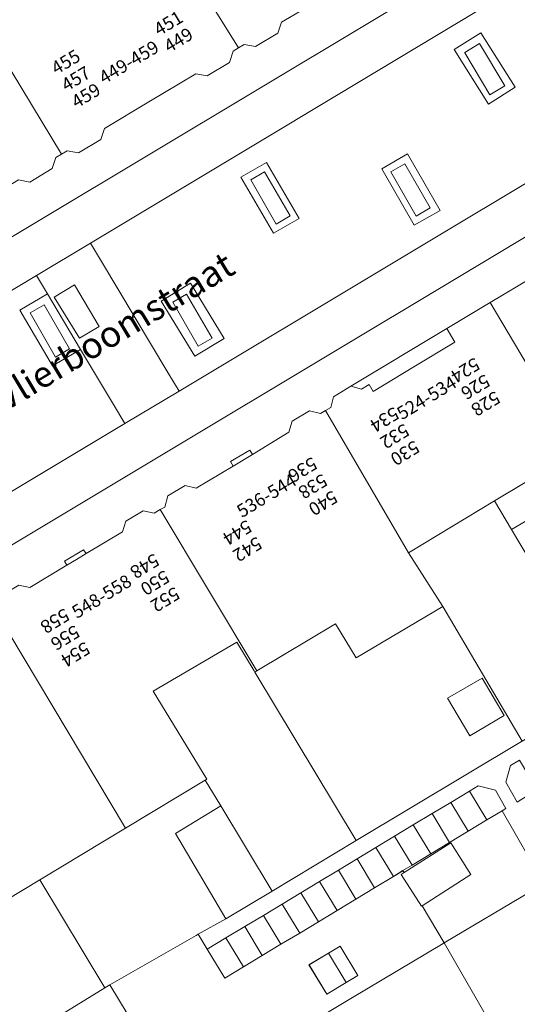
# Model space of a CAD drawing. Units: metres. Extents: x 75093 to 80256, y 453306 to 456736.
# Drawn here: x 77424 to 77462, y 453845 to 453920 of the extents above; entities that cross this region are included whole.
import ezdxf
from ezdxf.enums import TextEntityAlignment as Align

# ---------------------------------------------------------------- set-up
doc = ezdxf.new("R2010")
doc.units = ezdxf.units.M
doc.header["$MEASUREMENT"] = 0
for name, color, linetype, lineweight in [('Begroeid terreindeel_groenvoorziening_heesters_0', 7, 'Continuous', 0), ('Gebouwinstallatie_bordes_0', 7, 'Continuous', 0), ('Nummeraanduiding', 7, 'Continuous', 0), ('Nummeraanduidingreeks', 7, 'Continuous', 0), ('Onbegroeid terreindeel_erf_0', 7, 'Continuous', 0), ('Openbare ruimte label_Weg', 7, 'Continuous', 0), ('Overig bouwwerk_1', 7, 'Continuous', 0), ('Pand_0', 7, 'Continuous', 0), ('Scheiding_0', 7, 'Continuous', 0), ('Wegdeel_open verharding_0', 7, 'Continuous', 0), ('Wegdeel_open verharding_gebakken klinkers_0', 7, 'Continuous', 0), ('Wegdeel_open verharding_tegels_0', 7, 'Continuous', 0)]:
    doc.layers.add(name, color=color, linetype=linetype, lineweight=lineweight)

# ---------------------------------------------------------------- blocks, each defined once
blk = doc.blocks.new('BGT_lev_stadsdelen_Segbroek_REALDWG_1_FMEBLOCK522')
at = {"layer": 'Wegdeel_open verharding_0'}
for points in [[(2.33, -1.444), (-0.289, 2.726), (-2.33, 1.446), (0.289, -2.726)], [(-1.528, 1.226), (-0.414, 1.899), (1.541, -1.323), (0.398, -2.014), (-1.512, 1.203)]]:
    blk.add_lwpolyline(points, close=True, dxfattribs=at)
blk = doc.blocks.new('BGT_lev_stadsdelen_Segbroek_REALDWG_1_FMEBLOCK523')
at = {"layer": 'Wegdeel_open verharding_0'}
for points in [[(-0.255, 2.729), (-2.232, 1.591), (0.255, -2.728), (2.231, -1.59)], [(1.481, -1.402), (0.413, -2.019), (-1.527, 1.35), (-0.459, 1.969)]]:
    blk.add_lwpolyline(points, close=True, dxfattribs=at)
blk = doc.blocks.new('BGT_lev_stadsdelen_Segbroek_REALDWG_1_FMEBLOCK567')
at = {"layer": 'Wegdeel_open verharding_0'}
for points in [[(-0.165, 2.792), (-2.407, 1.424), (0.165, -2.792), (2.407, -1.424)], [(1.48, -1.405), (0.412, -2.023), (-1.528, 1.347), (-0.461, 1.965)]]:
    blk.add_lwpolyline(points, close=True, dxfattribs=at)
blk = doc.blocks.new('BGT_lev_stadsdelen_Segbroek_REALDWG_1_FMEBLOCK568')
at = {"layer": 'Wegdeel_open verharding_0'}
for points in [[(2.227, -1.575), (-0.268, 2.712), (-2.227, 1.574), (0.269, -2.713)], [(1.522, -1.388), (0.454, -2.006), (-1.486, 1.364), (-0.418, 1.982)]]:
    blk.add_lwpolyline(points, close=True, dxfattribs=at)
blk = doc.blocks.new('BGT_lev_stadsdelen_Segbroek_REALDWG_1_FMEBLOCK569')
at = {"layer": 'Wegdeel_open verharding_0'}
for points in [[(-0.212, 2.753), (-2.326, 1.505), (0.189, -2.753), (2.326, -1.492)], [(1.479, -1.461), (0.411, -2.079), (-1.529, 1.291), (-0.462, 1.91)]]:
    blk.add_lwpolyline(points, close=True, dxfattribs=at)
blk = doc.blocks.new('BGT_lev_stadsdelen_Segbroek_REALDWG_1_FMEBLOCK1031')
at = {"layer": 'Onbegroeid terreindeel_erf_0'}
for points in [[(4.142, 8.955), (-2.479, 5.015), (-4.043, 7.633), (-10.055, 4.018), (-10.217, 3.92), (-2.46, -8.955), (10.172, -1.386), (10.217, -1.359)], [(7.151, 3.478), (8.842, 0.6), (6.204, -0.951), (4.512, 1.927)]]:
    blk.add_lwpolyline(points, close=True, dxfattribs=at)
blk = doc.blocks.new('BGT_lev_stadsdelen_Segbroek_REALDWG_1_FMEBLOCK1284')
at = {"layer": 'Onbegroeid terreindeel_erf_0'}
for points in [[(12.577, 3.171), (12.787, 3.295), (11.101, 6.131), (11.037, 6.09), (9.488, 8.517), (9.715, 8.66), (9.625, 8.808), (8.893, 8.366), (7.461, 7.501), (6.03, 6.634), (4.598, 5.769), (3.166, 4.905), (1.734, 4.04), (0.302, 3.175), (-1.129, 2.308), (-2.561, 1.443), (-3.993, 0.579), (-5.333, 2.796), (-6.024, 3.947), (-6.186, 3.857), (-12.787, 0.069), (-9.534, -5.269), (-7.425, -8.808), (-0.673, -4.764), (5.776, -0.901)], [(2.446, 1.604), (3.947, 2.509), (4.822, 3.038), (6.181, 0.785), (5.285, 0.243), (3.804, -0.649)]]:
    blk.add_lwpolyline(points, close=True, dxfattribs=at)
blk = doc.blocks.new('BGT_lev_stadsdelen_Segbroek_REALDWG_1_FMEBLOCK1686')
at = {"layer": 'Wegdeel_open verharding_gebakken klinkers_0'}
for points in [[(22.944, 6.109), (22.043, 7.58), (16.868, 16.02), (16.035, 17.379), (12.637, 15.338), (9.094, 13.209), (8.352, 12.763), (-22.944, -6.04), (-22.109, -7.439), (-17.026, -15.943), (-16.167, -17.379), (14.89, 1.271), (19.12, 3.811), (19.175, 3.845)], [(15.807, 9.673), (17.783, 10.811), (20.27, 6.493), (18.293, 5.355)], [(7.486, 4.593), (4.868, 8.764), (6.909, 10.044), (9.527, 5.874)], [(3.783, -3.542), (1.807, -4.681), (-0.681, -0.362), (1.296, 0.776)], [(-8.942, -5.291), (-11.438, -1.004), (-9.478, 0.134), (-6.984, -4.153)], [(-12.721, -13.331), (-14.963, -14.699), (-17.535, -10.483), (-15.293, -9.115)]]:
    blk.add_lwpolyline(points, close=True, dxfattribs=at)
blk = doc.blocks.new('BGT_lev_stadsdelen_Segbroek_REALDWG_1_FMEBLOCK1931')
at = {"layer": 'Wegdeel_open verharding_gebakken klinkers_0'}
for points in [[(29.359, 9.883), (28.486, 11.343), (25.967, 15.56), (23.83, 14.299), (21.315, 18.557), (23.429, 19.806), (22.587, 21.216), (-6.507, 3.727), (-7.126, 3.355), (-9.859, 1.713), (-10.792, 1.15), (-29.359, -10.01), (-28.496, -11.477), (-26.401, -10.188), (-23.769, -14.465), (-25.95, -15.807), (-23.579, -19.836), (-22.757, -21.216), (-22.351, -21.101), (-22.113, -20.992), (-4.272, -10.29), (-3.726, -9.962), (-0.357, -7.942), (0.019, -7.716)], [(15.712, 9.474), (17.671, 10.611), (20.166, 6.324), (18.207, 5.187)], [(9.447, 5.59), (7.356, 4.399), (4.897, 8.726), (6.988, 9.917)], [(3.761, -3.513), (1.67, -4.704), (-0.791, -0.377), (1.3, 0.814)], [(-6.868, -4.19), (-9.05, -5.509), (-11.621, -1.257), (-9.439, 0.062)], [(-12.905, -13.478), (-14.996, -14.67), (-17.457, -10.342), (-15.365, -9.151)]]:
    blk.add_lwpolyline(points, close=True, dxfattribs=at)
blk = doc.blocks.new('BGT_lev_stadsdelen_Segbroek_REALDWG_1_FMEBLOCK2139')
at = {"layer": 'Pand_0'}
for points in [[(12.167, -6.938), (-0.903, 14.967), (-7.674, 10.86), (-5.524, 7.225), (-12.168, 3.202), (-8.779, -2.333), (-5.951, -0.614), (-4.365, -3.211), (-4.51, -3.3), (-4.139, -3.943), (-6.803, -5.562), (-7.029, -5.699), (-1.259, -14.968), (-0.832, -14.709), (0.04, -14.851), (1.748, -13.84), (2.025, -13.005), (5.318, -11.035)], [(-2.512, -2.069), (-4.076, 0.509), (-2.218, 1.633), (-0.692, -0.948), (-0.756, -0.987)]]:
    blk.add_lwpolyline(points, close=True, dxfattribs=at)
blk = doc.blocks.new('BGT_lev_stadsdelen_Segbroek_REALDWG_1_FMEBLOCK2253')
at = {"layer": 'Wegdeel_open verharding_tegels_0'}
for points in [[(-1.321, 6.904), (-5.456, 4.429), (-4.613, 3.018), (-2.075, -1.228), (0.444, -5.445), (1.316, -6.904), (5.456, -4.435), (4.597, -2.999), (-0.485, 5.505)], [(-4.095, 2.754), (-2.538, 3.719), (-0.664, 0.526), (-2.145, -0.381)]]:
    blk.add_lwpolyline(points, close=True, dxfattribs=at)

msp = doc.modelspace()

# ---------------------------------------------------------------- linework, layer by layer
at = {"layer": 'Begroeid terreindeel_groenvoorziening_heesters_0'}
for points in [[(77458.053, 453917.855), (77458.069, 453917.832), (77459.979, 453914.615), (77461.122, 453915.306), (77459.167, 453918.528)], [(77455.416, 453905.956), (77453.476, 453909.327), (77452.408, 453908.708), (77454.348, 453905.339)], [(77444.695, 453905.345), (77442.755, 453908.715), (77441.687, 453908.097), (77443.627, 453904.727)], [(77438.735, 453895.999), (77436.794, 453899.369), (77435.727, 453898.751), (77437.667, 453895.381)], [(77427.838, 453895.171), (77425.897, 453898.541), (77424.83, 453897.923), (77426.77, 453894.553)]]:
    msp.add_lwpolyline(points, close=True, dxfattribs=at)
at = {"layer": 'Gebouwinstallatie_bordes_0'}
for points in [[(77457.291, 453895.685), (77456.677, 453896.723), (77449.343, 453892.316), (77450.16, 453892.107), (77450.739, 453892.443), (77451.04, 453891.924), (77454.166, 453893.805)], [(77441.815, 453887.109), (77441.619, 453887.434), (77440.152, 453886.549), (77440.351, 453886.204)], [(77429.109, 453879.523), (77428.915, 453879.815), (77427.447, 453878.938), (77427.642, 453878.628), (77428.375, 453879.075)]]:
    msp.add_lwpolyline(points, close=True, dxfattribs=at)
at = {"layer": 'Onbegroeid terreindeel_erf_0'}
for points in [[(77457.291, 453895.685), (77456.677, 453896.723), (77449.343, 453892.316), (77450.16, 453892.107), (77450.739, 453892.443), (77451.04, 453891.924), (77454.166, 453893.805)], [(77441.815, 453887.109), (77441.619, 453887.434), (77440.152, 453886.549), (77440.351, 453886.204)], [(77462.658, 453884.966), (77460.328, 453883.56), (77461.631, 453881.359), (77463.976, 453882.748)], [(77465.353, 453875.108), (77461.631, 453881.359), (77460.328, 453883.56), (77453.742, 453879.586), (77456.366, 453875.477), (77462.441, 453865.163), (77468.922, 453869.046)], [(77429.109, 453879.523), (77428.915, 453879.815), (77427.447, 453878.938), (77427.642, 453878.628), (77428.375, 453879.075)], [(77442.007, 453870.442), (77441.95, 453870.544), (77440.63, 453872.738), (77434.224, 453868.981), (77438.329, 453862.261), (77438.218, 453862.194), (77439.406, 453860.214), (77443.318, 453853.696), (77449.764, 453857.567)], [(77439.406, 453860.214), (77438.218, 453862.194), (77432.125, 453858.524), (77425.564, 453854.572), (77430.541, 453846.31), (77430.913, 453846.524), (77437.514, 453850.312), (77437.675, 453850.402), (77439.799, 453851.583), (77443.318, 453853.696)], [(77460.908, 453859.846), (77459.751, 453859.147), (77458.319, 453858.281), (77456.888, 453857.416), (77455.456, 453856.551), (77454.024, 453855.686), (77453.325, 453855.263), (77453.414, 453855.115), (77456.976, 453857.39), (77458.525, 453854.963), (77454.8, 453852.585), (77456.486, 453849.749), (77463.188, 453853.71), (77464.101, 453854.269)], [(77425.564, 453854.572), (77419.168, 453850.72), (77423.1, 453844.167), (77424.175, 453842.371), (77430.541, 453846.31)], [(77434.166, 453841.186), (77430.913, 453846.524), (77430.541, 453846.31), (77424.175, 453842.371), (77430.227, 453832.267), (77433.389, 453834.168), (77432.692, 453835.502), (77436.274, 453837.646)]]:
    msp.add_lwpolyline(points, close=True, dxfattribs=at)
at = {"layer": 'Overig bouwwerk_1'}
msp.add_lwpolyline([(77439.406, 453860.214), (77435.942, 453858.105), (77439.799, 453851.583), (77443.318, 453853.696)], close=True, dxfattribs=at)
at = {"layer": 'Pand_0'}
msp.add_lwpolyline([(77421.056, 453920.246), (77427.219, 453910.062), (77427.648, 453910.316), (77428.515, 453910.167), (77430.232, 453911.198), (77430.503, 453912.033), (77433.908, 453914.076), (77437.491, 453916.225), (77438.355, 453916.065), (77440.071, 453917.095), (77440.34, 453917.941), (77440.768, 453918.201), (77434.998, 453927.47), (77432.349, 453925.861), (77431.853, 453926.652), (77431.347, 453926.347), (77428.087, 453924.382), (77427.841, 453924.234), (77425.903, 453923.095), (77424.451, 453925.565), (77426.353, 453926.728), (77423.079, 453932.206)], dxfattribs=at)
for points in [[(77421.056, 453920.246), (77419.624, 453922.621), (77418.039, 453925.249), (77411.321, 453921.18), (77404.512, 453917.055), (77407.822, 453911.204), (77407.671, 453911.11), (77413.3, 453901.709), (77414.105, 453902.196), (77414.974, 453902.04), (77416.678, 453903.062), (77416.962, 453903.904), (77420.456, 453906), (77423.95, 453908.096), (77424.804, 453907.936), (77426.519, 453908.97), (77426.79, 453909.809), (77427.219, 453910.062)], [(77472.636, 453906.32), (77469.549, 453904.464), (77470.168, 453903.436), (77467.058, 453901.562), (77463.948, 453899.689), (77463.33, 453900.718), (77460.004, 453898.721), (77468.16, 453884.972), (77474.626, 453888.802), (77481.144, 453892.661), (77479.654, 453895.225), (77479.389, 453895.065)], [(77460.004, 453898.721), (77456.677, 453896.723), (77457.291, 453895.685), (77454.166, 453893.805), (77451.04, 453891.924), (77450.739, 453892.443), (77450.16, 453892.107), (77449.343, 453892.316), (77448.022, 453891.504), (77447.816, 453890.686), (77447.417, 453890.458), (77453.742, 453879.586), (77460.328, 453883.56), (77462.658, 453884.966), (77463.976, 453882.748), (77461.631, 453881.359), (77465.353, 453875.108), (77468.14, 453876.816), (77465.962, 453880.526), (77469.512, 453882.662), (77468.16, 453884.972)], [(77434.78, 453882.878), (77442.169, 453870.54), (77448.181, 453874.155), (77449.745, 453871.537), (77456.366, 453875.477), (77453.742, 453879.586), (77447.417, 453890.458), (77447.019, 453890.23), (77446.192, 453890.436), (77444.857, 453889.635), (77444.617, 453888.803), (77441.815, 453887.109), (77440.351, 453886.204), (77437.515, 453884.512), (77436.674, 453884.73), (77435.344, 453883.938), (77435.135, 453883.076)], [(77422.077, 453875.304), (77432.125, 453858.524), (77438.218, 453862.194), (77438.329, 453862.261), (77434.224, 453868.981), (77440.63, 453872.738), (77441.95, 453870.544), (77442.007, 453870.442), (77442.169, 453870.54), (77434.78, 453882.878), (77434.313, 453882.617), (77433.474, 453882.787), (77432.156, 453882), (77431.902, 453881.183), (77429.109, 453879.523), (77428.375, 453879.075), (77427.642, 453878.628), (77424.793, 453876.924), (77423.975, 453877.111), (77422.646, 453876.312), (77422.422, 453875.51)], [(77409.344, 453867.694), (77419.168, 453850.72), (77425.564, 453854.572), (77432.125, 453858.524), (77422.077, 453875.304), (77421.591, 453875.015), (77420.812, 453875.209), (77419.431, 453874.368), (77419.23, 453873.587), (77416.409, 453871.919), (77415.68, 453871.477), (77414.951, 453871.034), (77412.053, 453869.303), (77411.279, 453869.528), (77409.957, 453868.732), (77409.748, 453867.928)], [(77459.375, 453870), (77456.736, 453868.449), (77458.428, 453865.571), (77461.066, 453867.122)], [(77462.226, 453863.715), (77461.558, 453863.314), (77461.198, 453862.024), (77462.051, 453860.51), (77462.417, 453860.731), (77463.596, 453861.442)], [(77460.39, 453861.429), (77459.089, 453861.757), (77458.418, 453861.352), (77459.751, 453859.147), (77460.908, 453859.846), (77461.201, 453860.023)], [(77458.418, 453861.352), (77456.986, 453860.488), (77458.319, 453858.281), (77459.751, 453859.147)], [(77456.986, 453860.488), (77455.554, 453859.623), (77456.888, 453857.416), (77458.319, 453858.281)], [(77455.554, 453859.623), (77454.121, 453858.759), (77455.456, 453856.551), (77456.888, 453857.416)], [(77454.121, 453858.759), (77452.689, 453857.894), (77454.024, 453855.686), (77455.456, 453856.551)], [(77456.486, 453849.749), (77463.094, 453838.221), (77463.29, 453838.339), (77463.345, 453838.625), (77464.181, 453838.378), (77465.573, 453839.203), (77465.761, 453840.044), (77469.717, 453842.42), (77470.918, 453843.14), (77472.118, 453843.859), (77476.084, 453846.253), (77476.914, 453846.037), (77478.265, 453846.851), (77478.478, 453847.679), (77478.728, 453847.622), (77478.91, 453847.73), (77472.021, 453859.054), (77471.669, 453858.844), (77465.485, 453855.108), (77464.101, 453854.269), (77463.188, 453853.71)], [(77452.689, 453857.894), (77451.257, 453857.03), (77452.593, 453854.82), (77453.325, 453855.263), (77454.024, 453855.686)], [(77451.257, 453857.03), (77449.825, 453856.165), (77451.161, 453853.955), (77452.593, 453854.82)], [(77458.525, 453854.963), (77456.976, 453857.39), (77453.414, 453855.115), (77453.188, 453854.971), (77454.737, 453852.545), (77454.8, 453852.585)], [(77449.825, 453856.165), (77448.393, 453855.301), (77449.729, 453853.089), (77451.161, 453853.955)], [(77448.393, 453855.301), (77446.96, 453854.437), (77448.298, 453852.224), (77449.729, 453853.089)], [(77446.96, 453854.437), (77445.528, 453853.572), (77446.866, 453851.359), (77448.298, 453852.224)], [(77445.528, 453853.572), (77444.096, 453852.708), (77445.434, 453850.494), (77446.866, 453851.359)], [(77444.096, 453852.708), (77442.664, 453851.843), (77444.002, 453849.629), (77445.434, 453850.494)], [(77442.664, 453851.843), (77441.231, 453850.979), (77442.571, 453848.763), (77444.002, 453849.629)], [(77441.231, 453850.979), (77439.799, 453850.114), (77441.139, 453847.898), (77442.571, 453848.763)], [(77439.799, 453850.114), (77438.367, 453849.25), (77439.707, 453847.033), (77441.139, 453847.898)], [(77443.027, 453841.691), (77449.842, 453830.245), (77450.044, 453830.364), (77450.108, 453830.617), (77450.933, 453830.408), (77452.273, 453831.226), (77452.492, 453832.05), (77455.381, 453833.802), (77456.376, 453834.402), (77457.372, 453835.003), (77460.278, 453836.741), (77461.115, 453836.53), (77462.456, 453837.346), (77462.673, 453838.184), (77462.914, 453838.113), (77463.094, 453838.221), (77456.486, 453849.749), (77456.277, 453849.625), (77449.475, 453845.553)], [(77448.522, 453849.492), (77447.647, 453848.964), (77448.985, 453846.698), (77449.881, 453847.239)], [(77447.647, 453848.964), (77446.145, 453848.058), (77447.504, 453845.805), (77448.985, 453846.698)]]:
    msp.add_lwpolyline(points, close=True, dxfattribs=at)
at = {"layer": 'Scheiding_0'}
for p, q in [((77443.318, 453853.696), (77449.764, 453857.567)), ((77437.675, 453850.402), (77439.799, 453851.583)), ((77438.367, 453849.25), (77437.675, 453850.402))]:
    msp.add_line(p, q, dxfattribs=at)
msp.add_lwpolyline([(77449.764, 453857.567), (77462.396, 453865.136), (77462.441, 453865.163)], dxfattribs=at)
at = {"layer": 'Wegdeel_open verharding_0'}
for points in [[(77462.396, 453865.136), (77449.764, 453857.567), (77443.318, 453853.696), (77439.799, 453851.583), (77437.675, 453850.402), (77438.367, 453849.25), (77439.799, 453850.114), (77441.231, 453850.979), (77442.664, 453851.843), (77444.096, 453852.708), (77445.528, 453853.572), (77446.96, 453854.437), (77448.393, 453855.301), (77449.825, 453856.165), (77451.257, 453857.03), (77452.689, 453857.894), (77454.121, 453858.759), (77455.554, 453859.623), (77456.986, 453860.488), (77458.418, 453861.352), (77459.089, 453861.757), (77460.39, 453861.429), (77461.201, 453860.023), (77460.908, 453859.846), (77464.101, 453854.269)], [(77462.417, 453860.731), (77462.051, 453860.51), (77461.198, 453862.024), (77461.558, 453863.314), (77462.226, 453863.715)]]:
    msp.add_lwpolyline(points, dxfattribs=at)
at = {"layer": 'Wegdeel_open verharding_gebakken klinkers_0'}
for points in [[(77460.735, 453922.074), (77458.966, 453925.098), (77425.512, 453904.995), (77394.436, 453886.329), (77396.211, 453883.307), (77425.304, 453900.796), (77429.439, 453903.271)], [(77469.044, 453907.554), (77467.273, 453910.582), (77436.216, 453891.932), (77432.076, 453889.463), (77402.736, 453871.863), (77404.562, 453868.872), (77436.013, 453887.723)]]:
    msp.add_lwpolyline(points, close=True, dxfattribs=at)
at = {"layer": 'Wegdeel_open verharding_tegels_0'}
for points in [[(77394.436, 453886.329), (77425.512, 453904.995), (77458.966, 453925.098)], [(77447.345, 453922.134), (77444.052, 453920.164), (77443.775, 453919.329), (77442.067, 453918.318), (77441.195, 453918.46), (77440.768, 453918.201), (77440.34, 453917.941), (77440.071, 453917.095), (77438.355, 453916.065), (77437.491, 453916.225), (77433.908, 453914.076), (77430.503, 453912.033), (77430.232, 453911.198), (77428.515, 453910.167), (77427.648, 453910.316), (77427.219, 453910.062), (77426.79, 453909.809), (77426.519, 453908.97), (77424.804, 453907.936), (77423.95, 453908.096)], [(77492.346, 453921.544), (77473.331, 453910.128), (77469.044, 453907.554), (77436.013, 453887.723), (77404.562, 453868.872)], [(77423.975, 453877.111), (77424.793, 453876.924), (77427.642, 453878.628), (77427.447, 453878.938), (77428.915, 453879.815), (77429.109, 453879.523), (77431.902, 453881.183), (77432.156, 453882), (77433.474, 453882.787), (77434.313, 453882.617), (77434.78, 453882.878), (77435.135, 453883.076), (77435.344, 453883.938), (77436.674, 453884.73), (77437.515, 453884.512), (77440.351, 453886.204), (77440.152, 453886.549), (77441.619, 453887.434), (77441.815, 453887.109), (77444.617, 453888.803), (77444.857, 453889.635), (77446.192, 453890.436), (77447.019, 453890.23), (77447.417, 453890.458), (77447.816, 453890.686), (77448.022, 453891.504), (77449.343, 453892.316), (77456.677, 453896.723), (77460.004, 453898.721), (77463.33, 453900.718)]]:
    msp.add_lwpolyline(points, dxfattribs=at)
msp.add_lwpolyline([(77426.665, 453899.121), (77428.615, 453895.986), (77430.096, 453896.893), (77428.222, 453900.086)], close=True, dxfattribs=at)

# ---------------------------------------------------------------- block references
at = {"layer": 'Onbegroeid terreindeel_erf_0'}
for name, p in [('BGT_lev_stadsdelen_Segbroek_REALDWG_1_FMEBLOCK1031', (77452.224, 453866.522)), ('BGT_lev_stadsdelen_Segbroek_REALDWG_1_FMEBLOCK1284', (77443.7, 453846.454))]:
    msp.add_blockref(name, p, dxfattribs=at)
at = {"layer": 'Pand_0'}
msp.add_blockref('BGT_lev_stadsdelen_Segbroek_REALDWG_1_FMEBLOCK2139', (77442.027, 453933.169), dxfattribs=at)
at = {"layer": 'Wegdeel_open verharding_0'}
for name, p in [('BGT_lev_stadsdelen_Segbroek_REALDWG_1_FMEBLOCK522', (77459.581, 453916.629)), ('BGT_lev_stadsdelen_Segbroek_REALDWG_1_FMEBLOCK523', (77453.935, 453907.358)), ('BGT_lev_stadsdelen_Segbroek_REALDWG_1_FMEBLOCK568', (77443.173, 453906.732)), ('BGT_lev_stadsdelen_Segbroek_REALDWG_1_FMEBLOCK567', (77437.255, 453897.404)), ('BGT_lev_stadsdelen_Segbroek_REALDWG_1_FMEBLOCK569', (77426.359, 453896.632))]:
    msp.add_blockref(name, p, dxfattribs=at)
at = {"layer": 'Wegdeel_open verharding_gebakken klinkers_0'}
for name, p in [('BGT_lev_stadsdelen_Segbroek_REALDWG_1_FMEBLOCK1686', (77452.383, 453909.311)), ('BGT_lev_stadsdelen_Segbroek_REALDWG_1_FMEBLOCK1931', (77402.717, 453879.579))]:
    msp.add_blockref(name, p, dxfattribs=at)
at = {"layer": 'Wegdeel_open verharding_tegels_0'}
msp.add_blockref('BGT_lev_stadsdelen_Segbroek_REALDWG_1_FMEBLOCK2253', (77430.76, 453896.367), dxfattribs=at)

# ---------------------------------------------------------------- texts
at = {"layer": 'Nummeraanduiding'}
for s, rotation, p in [('451', 31, (77435.458, 453919.98)), ('449', 31, (77436.23, 453918.695)), ('455', 31, (77427.615, 453917.019)), ('457', 31, (77428.388, 453915.733)), ('459', 31, (77429.16, 453914.447)), ('524', 211.45, (77458.03, 453893.646)), ('526', 211.45, (77458.813, 453892.367)), ('528', 211.45, (77459.596, 453891.087)), ('534', 211.45, (77451.858, 453889.871)), ('532', 211.45, (77452.64, 453888.591)), ('530', 211.45, (77453.423, 453887.312)), ('536', 211.45, (77445.598, 453886.042)), ('538', 211.45, (77446.38, 453884.763)), ('540', 211.45, (77447.163, 453883.483)), ('544', 211.45, (77440.598, 453881.226)), ('542', 211.45, (77441.381, 453879.946)), ('548', 211.45, (77433.529, 453878.661)), ('550', 211.45, (77434.312, 453877.381)), ('552', 211.45, (77435.095, 453876.102)), ('558', 211.45, (77426.671, 453874.466)), ('556', 211.45, (77427.454, 453873.186)), ('554', 211.45, (77428.236, 453871.907))]:
    msp.add_text(s, height=1, rotation=rotation, dxfattribs=at).set_placement(p, align=Align.MIDDLE)
at = {"layer": 'Nummeraanduidingreeks'}
for s, rotation, p in [('449-459', 30.893, (77432.441, 453917.001)), ('524-534', 31.38, (77455.203, 453891.331)), ('536-544', 31.381, (77442.965, 453883.846)), ('548-558', 31.381, (77430.359, 453876.135))]:
    msp.add_text(s, height=1, rotation=rotation, dxfattribs=at).set_placement(p, align=Align.MIDDLE)
at = {"layer": 'Openbare ruimte label_Weg'}
msp.add_text('Vlierboomstraat', height=2, rotation=31.05216, dxfattribs=at).set_placement((77431.411, 453896.324), align=Align.MIDDLE)

doc.saveas('drawing.dxf')
